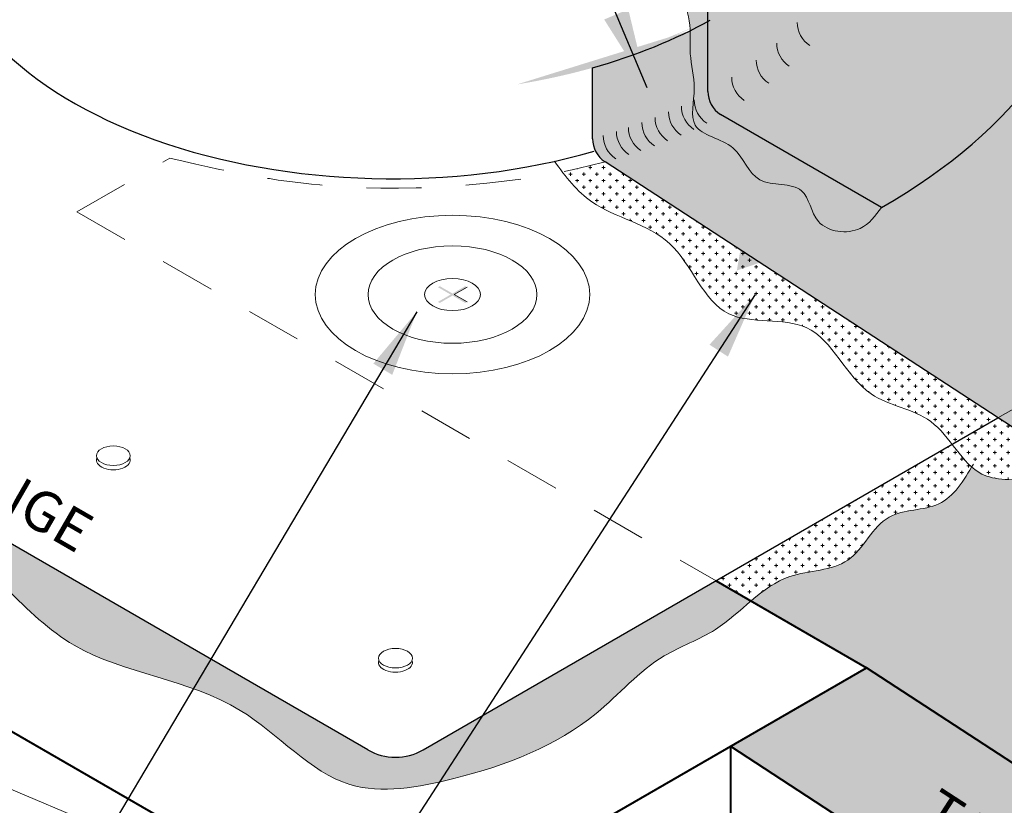
# Model space of a CAD drawing. Units: inches. Extents: x 11.7 to 24.7, y 2.3 to 16.3.
# Drawn here: x 15.1 to 17.3, y 10.2 to 12 of the extents above; entities that cross this region are included whole.
import ezdxf
from ezdxf import colors
from ezdxf.entities.mleader import LeaderData, LeaderLine
from ezdxf.math import Vec2, Vec3

# ---------------------------------------------------------------- set-up
doc = ezdxf.new("R2010")
doc.units = ezdxf.units.IN
doc.header["$MEASUREMENT"] = 0
doc.linetypes.add('HIDDEN', pattern=[0.375, 0.25, -0.125])
for name, color, linetype, lineweight in [('A-DETL-001', 1, 'Continuous', 9), ('A-DETL-002', 2, 'Continuous', 20), ('A-DETL-003', 3, 'Continuous', 30), ('A-DETL-004', 4, 'Continuous', 40), ('A-DETL-HIDD', 30, 'HIDDEN', 15), ('A-DETL-NOTE', 4, 'Continuous', 15), ('A-DETL-PATT', 11, 'Continuous', 15)]:
    doc.layers.add(name, color=color, linetype=linetype, lineweight=lineweight)
doc.styles.add('arial', font='arial.ttf')
doc.styles.add('CSTMHAND_STYLUS', font='arial.ttf', dxfattribs={"oblique": 20})
doc.styles.add('JM Detail Standard', font='verdana.ttf', dxfattribs={"height": 0.125})
doc.dimstyles.new('JM-Standard', dxfattribs={"dimtxt": 0.09375, "dimasz": 0.10075, "dimexe": 0.0625, "dimexo": 0.09375, "dimgap": 0.03125, "dimtad": 1, "dimdec": 3, "dimzin": 3, "dimdsep": 46, "dimlunit": 4, "dimtxsty": 'arial', "dimblk": 'ARCHTICK', "dimcen": 0.09375, "dimdle": 0.0625, "dimclrd": 256, "dimclre": 256, "dimclrt": 4, "dimazin": 2, "dimtfac": 0.9, "dimtdec": 3, "dimtmove": 2, "dimatfit": 2, "dimfxl": 1, "dimtfillclr": 256, "dimfrac": 2, "dimtolj": 1, "dimtzin": 0, "dimarcsym": 0})
doc.dimstyles.get("Standard").update_dxf_attribs({"dimtxt": 0.18, "dimasz": 0.18, "dimexe": 0.18, "dimexo": 0.0625, "dimgap": 0.09, "dimtad": 0, "dimtih": 1, "dimtoh": 1, "dimdec": 4, "dimzin": 0, "dimdsep": 46, "dimtxsty": 'Standard', "dimcen": 0.09, "dimadec": 0, "dimazin": 0, "dimtfac": 1, "dimtdec": 4, "dimtofl": 0, "dimtmove": 0, "dimatfit": 3, "dimfxl": 1, "dimtolj": 1, "dimtzin": 0, "dimarcsym": 0})
pattern_1 = [(37.50000000000001, (0, 1.546808356520991), (-0.0006299335810960816, 0.01926823769013159), [0, -0.0152, 0, -0.017, 0, -0.01625]), (7.499999999999999, (0, 1.546808356520991), (0.01769776705267727, 0.0282214606522974), [0, -0.008199999999999999, 0, -0.0137, 0, -0.00525]), (327.5, (-0.0123, 1.546808356520991), (0.03114141861751495, 5.659053536964942e-05), [0, -0.005, 0, -0.018, 0, -0.0235]), (317.5, (-0.0123, 1.546808356520991), (0.03006126604572294, 0.008776755649342494), [0, -0.0025, 0, -0.0118, 0, -0.0135])]
pattern_2 = [(0, (0, 0), (0.015, 0.015), [0.0075, -0.0225]), (90, (0.00375, -0.00375), (-0.015, 0.015), [0.0075, -0.0225])]
pattern_3 = [(0, (0, 0), (0.009375, 0.01875), [0, -0.01875])]

# ---------------------------------------------------------------- blocks, each defined once
blk = doc.blocks.new('_ArchTick')
at = {"color": 0, "const_width": 0.15}
blk.add_lwpolyline([(-0.5, -0.5), (0.5, 0.5)], dxfattribs=at)

msp = doc.modelspace()

# ---------------------------------------------------------------- hatches: boundary and pattern name
at = {"layer": 'A-DETL-002'}
h = msp.add_hatch(color=256, dxfattribs=at)
edge = h.paths.add_edge_path()
edge.add_line((16.06118952177107, 11.36745970568087), (16.09013370466008, 11.38417063746352))
edge.add_ellipse((16.05712305663857, 11.36745970568087), major_axis=(-0.04390294529877774, 0), ratio=0.5773502691897731, start_angle=581.2447227003611, end_angle=588.7552772996357)
edge.add_line((16.08606723952752, 11.38651841220167), (16.05712305663857, 11.36980748041902))
edge.add_line((16.05712305663857, 11.36980748041902), (16.02817887374957, 11.38651841220167))
edge.add_ellipse((16.05712305663857, 11.36745970568087), major_axis=(-0.04390294529877774, 0), ratio=0.5773502691897731, start_angle=311.2447227003643, end_angle=318.7552772996389)
edge.add_line((16.02411240861713, 11.3841706374617), (16.05305659150602, 11.36745970567905))
edge.add_line((16.05305659150608, 11.36745970568087), (16.02411240861713, 11.35074877389821))
edge.add_ellipse((16.05712305663857, 11.36745970568087), major_axis=(-0.04390294529877774, 0), ratio=0.5773502691897731, start_angle=401.2447227003611, end_angle=408.7552772996356)
edge.add_line((16.02817887374962, 11.34840099915824), (16.05712305663863, 11.36511193094089))
edge.add_line((16.05712305663857, 11.36511193094089), (16.08606723952752, 11.34840099915824))
edge.add_ellipse((16.05712305663857, 11.36745970568087), major_axis=(-0.04390294529877774, 0), ratio=0.5773502691897731, start_angle=491.2447227003643, end_angle=498.755277299639)
edge.add_line((16.09013370466013, 11.35074877389821), (16.06118952177113, 11.36745970568087))
at = {"layer": 'A-DETL-PATT'}
h = msp.add_hatch(dxfattribs=at)
h.set_pattern_fill('DOTS', color=256, scale=0.3)
h.set_pattern_definition(pattern_3)
edge = h.paths.add_edge_path()
edge.add_line((16.85900803464854, 14.69800041815787), (16.85910780054298, 13.9820201169589))
edge.add_line((16.85910780054298, 13.9820201169589), (19.65218959663222, 12.36943358779746))
edge.add_spline(control_points=[(19.65218959663223, 12.36943358779746), (19.68645728526537, 12.37751567791993), (19.85575075322054, 12.41086790807313), (20.04758933872393, 12.58361002425055), (20.38871550029505, 12.56939824181429), (20.62229577830099, 12.36144423167976), (20.92447506086318, 12.18283724882132), (21.23862899669105, 12.06029439607543), (21.64564031158213, 11.86750146185291), (21.44780567895019, 11.57061616464397), (21.24665242720648, 11.3832538699192), (20.90801767190258, 11.29914636191856), (20.59638157851188, 11.11412579096782), (20.31952338162526, 10.82129449696739), (19.98064615239993, 10.94697172197739), (19.75358685171162, 11.09969414183837), (19.61476484512183, 11.21970721482948), (19.55613297470678, 11.29370108990539), (19.55180219721719, 11.29923645030585)], knot_values=[1.69818929003421, 1.69818929003421, 1.69818929003421, 1.69818929003421, 1.800022521843724, 2.187809824237832, 2.43969951434866, 2.73901280907732, 3.105302359496327, 3.465810007031694, 3.85523052694947, 4.085201134509286, 4.354472764588939, 4.703351219839305, 5.086902235083709, 5.466841388718523, 5.771993484357488, 6.05115101722658, 6.304264793592626, 6.324590136239925, 6.324590136239925, 6.324590136239925, 6.324590136239925], degree=3, periodic=0)
edge.add_line((19.55180219721759, 11.29923645030536), (18.07844605163483, 10.448593883041))
edge.add_spline(control_points=[(18.07844605163483, 10.448593883041), (18.05140283747345, 10.46263149746296), (17.99630972425122, 10.36699958240426), (17.94485874614915, 10.50868294982754), (17.77876285550891, 10.4385249841653), (17.69921781218164, 10.66941431782569), (17.41287703636242, 10.54388040639975), (17.43069719359018, 10.76893543546771), (17.3168434352292, 10.78767223234659), (17.32531328685589, 10.86827462771625), (17.36505361977584, 10.88603252032917), (17.39018584567497, 10.89726280794502)], knot_values=[0, 0, 0, 1.332267629550188e-15, 0.09180463466058231, 0.1542317110663283, 0.308626266928077, 0.46879419433137, 0.7110201534952871, 0.8559803573003294, 0.9326512245738386, 0.977461571827018, 1.054554638586527, 1.054554638586527, 1.054554638586527, 1.054554638586527], degree=3, periodic=0)
edge.add_line((17.39018584567497, 10.89726280794502), (17.39018584567491, 10.94673708655786))
edge.add_spline(control_points=[(17.39018584572951, 10.94673708655632), (17.32041321831299, 10.94907968708963), (17.27289334203604, 10.94623018178825), (17.23840071159594, 10.97099379133363), (17.23126871655495, 10.97730481549304)], knot_values=[1.225124173087858, 1.225124173087858, 1.225124173087858, 1.225124173087858, 1.332223646906834, 1.362151805668988, 1.362151805668988, 1.362151805668988, 1.362151805668988], degree=3, periodic=0)
edge.add_spline(control_points=[(17.23126871655495, 10.97730481549305), (17.2105805338696, 10.94272131491733), (17.16714845816832, 10.8745511781615), (17.02380207216428, 10.88711200132352), (16.96639492846148, 10.74001037583437), (16.8231745352638, 10.74584281255737), (16.75914370954095, 10.69742515471573), (16.73214012441677, 10.67454442779692)], knot_values=[0.006975323567673605, 0.006975323567673605, 0.006975323567673605, 0.006975323567673605, 0.1191949755723273, 0.2352799302718249, 0.3700982938728901, 0.5061934420769232, 0.6109279078502158, 0.6109279078502158, 0.6109279078502158, 0.6109279078502158], degree=3, periodic=0)
edge.add_line((16.73214012441677, 10.67454442779692), (16.99366773334235, 10.52355139238323))
edge.add_line((16.99366773334235, 10.52355139238323), (16.99311767462242, 10.52323381583321))
edge.add_line((16.99311767462242, 10.52323381583321), (19.50577608789872, 8.885260649327737))
edge.add_arc((19.57403859185576, 8.989975646121529), 0.1250000000000369, 236.9001319583759, 239.9999999999969)
edge.add_line((19.51153859185574, 8.881722470648445), (20.34919425036789, 8.398101750718315))
edge.add_line((20.34919425036789, 8.398101750718315), (24.05997342950228, 10.54052110901391))
edge.add_line((24.05997342950228, 10.54052110901391), (20.84191203136329, 12.39846972349819))
edge.add_line((20.84191203136329, 12.39846972349819), (16.85900803464854, 14.69800041815787))
h = msp.add_hatch(dxfattribs=at)
h.set_pattern_fill('DOTS', color=256, scale=0.3)
h.set_pattern_definition(pattern_3)
edge = h.paths.add_edge_path()
edge.add_ellipse((15.92757323653812, 13.9161071095525), major_axis=(-0.9321468416998967, 5.490629260455491e-14), ratio=0.5773502691896247, start_angle=179.0425489165252, end_angle=182.0657717669091, ccw=False)
edge.add_line((16.8595899318392, 13.90711425736992), (17.1815355402115, 13.51617610288419))
edge.add_ellipse((15.9275312219308, 13.5721742470249), major_axis=(1.258804552756817, 0.02593361568007014), ratio=0.6409738341604242, start_angle=323.7024732595466, end_angle=354.1814571930639, ccw=False)
edge.add_line((16.95190990087531, 13.11543139890833), (18.6892240427475, 12.11239261334602))
edge.add_arc((18.62672404283698, 12.0041394378213), 0.1249999999999999, -59.9999999597336, 60.0000000473554, ccw=False)
edge.add_line((18.68922404291305, 11.89588626239217), (17.29055996152407, 11.08836717718577))
edge.add_line((17.29055996152407, 11.08836717718577), (18.10407155253196, 10.55804831264316))
edge.add_line((18.10407155253196, 10.55804831264316), (18.60921314112148, 10.8496919448099))
edge.add_line((18.60921314112148, 10.8496919448099), (19.49983902913986, 11.363895039495))
edge.add_spline(control_points=[(19.49983902913986, 11.363895039495), (19.48080662631463, 11.38520355297493), (19.40004855122519, 11.45916964292918), (19.1910300881532, 11.43317661703714), (19.0811320534214, 11.62961206069593), (18.88973726984861, 11.65506631605985), (18.84750478473897, 11.87755625324315), (19.04501749911501, 11.9498942560829), (19.16925403237443, 12.07422951783954), (19.35029539859295, 12.16119032923334), (19.44982153214209, 12.24479675065011), (19.50339263100405, 12.29987698349246), (19.52936060648558, 12.32657649435469), (19.56196954613062, 12.34273465953004), (19.59753866013825, 12.3544765013652)], knot_values=[6.379999485300154, 6.379999485300154, 6.379999485300154, 6.379999485300154, 6.464924032819985, 6.714557841080652, 6.896567849105343, 7.069262181560117, 7.228216821123949, 7.403768946458463, 7.611757874693529, 7.767106609500627, 7.997613121662888, 7.997613121662888, 7.997613121662888, 8.109348508528551, 8.109348508528551, 8.109348508528551, 8.109348508528551], degree=3, periodic=0)
edge.add_line((19.59753866013828, 12.35447650136521), (16.85911428178816, 13.93550655563635))
h = msp.add_hatch(dxfattribs=at)
h.set_pattern_fill('DOTS', color=256, scale=0.3)
h.set_pattern_definition(pattern_3)
edge = h.paths.add_edge_path()
edge.add_ellipse((15.93728511774655, 13.06076395629709), major_axis=(1.032254348402465, 0.03947833929284716), ratio=0.5886189498811273, start_angle=-9.94947531399282, end_angle=0.48536815334239236, ccw=False)
edge.add_line((16.95802987592246, 12.99466685195497), (16.95802987592246, 12.89915604874383))
edge.add_ellipse((15.9210771436178, 12.2133427283115), major_axis=(-1.576797609232507, 0), ratio=0.5773502691896272, start_angle=134.5397596158146, end_angle=228.8804672202194, ccw=False)
edge.add_spline(control_points=[(17.02704936615655, 11.56446776771841), (17.0133632603617, 11.545564908949), (16.98031210778387, 11.49991560017488), (16.86982606593962, 11.51225110122123), (16.86118790462792, 11.62855484548804), (16.73556798852261, 11.603486644147), (16.70660451485514, 11.71644317271328), (16.58317614412174, 11.73053132527874), (16.61207729003031, 11.83579008448872), (16.5916648099282, 11.90250428256794), (16.59481338295122, 11.94674828883133), (16.59434817837718, 11.96422823189891)], knot_values=[0.7146160512892581, 0.7146160512892581, 0.7146160512892581, 0.7146160512892581, 0.7822141074072329, 0.8778614404603939, 0.9572433308966821, 1.054769065482946, 1.148786680457136, 1.248549799796088, 1.331642380523551, 1.410726890885975, 1.462887269337444, 1.462887269337444, 1.462887269337444, 1.462887269337444], degree=3, periodic=0)
edge.add_ellipse((15.92662048183266, 12.4099709023112), major_axis=(-1.020744758175974, 0), ratio=0.5773502691896236, start_angle=115.97879342609329, end_angle=130.8557873908406, ccw=False)
edge.add_line((16.37374593461028, 11.88019148569137), (16.37374593461027, 11.71989195078605))
edge.add_arc((16.43624593461028, 11.71989195078605), 0.06250000000000726, 180, 236.9001319583805)
edge.add_line((16.40211468263177, 11.66753445238916), (17.29055996152407, 11.08836717718577))
edge.add_line((17.29055996152407, 11.08836717718577), (18.68922404291305, 11.89588626239217))
edge.add_arc((18.62672404283698, 12.0041394378213), 0.1249999999999999, 300.0000000402664, 420.0000000473554)
edge.add_line((18.6892240427475, 12.11239261334602), (16.96930557729761, 13.10538800046234))
h = msp.add_hatch(dxfattribs=at)
h.set_pattern_fill('DOTS', color=256, scale=0.25)
h.set_pattern_definition([(0, (0, 0), (0.0078125, 0.015625), [0, -0.015625])])
edge = h.paths.add_edge_path()
edge.add_ellipse((15.94753900336897, 12.86547659796839), major_axis=(1.032254348402465, 0.03947833929284716), ratio=0.5886189498811273, start_angle=-38.8786303453187, end_angle=-13.1451676561598, ccw=False)
edge.add_line((16.76571125816715, 12.51483281904047), (16.7546064894529, 12.52124416024692))
edge.add_line((16.7546064894529, 12.52124416024692), (16.75460648945287, 12.71061143495148))
edge.add_line((16.75460648945287, 12.71061143495148), (16.73790886079676, 12.72025181535091))
edge.add_ellipse((15.95575734289063, 13.07308651166542), major_axis=(0.9928546889137663, 0.001999466729986426), ratio=0.5786574539186959, start_angle=-46.92490047306882, end_angle=-38.08824578090042, ccw=False)
edge.add_line((16.63467893704678, 12.65478664565446), (16.63467893704678, 11.82698173467709))
edge.add_arc((16.69717893704678, 11.82698173467709), 0.06250000000000046, 180, 236.9001319583138)
edge.add_line((16.66304768506821, 11.77462423628024), (17.02704936615655, 11.56446776771841))
edge.add_ellipse((15.9210771436178, 12.2133427283115), major_axis=(-1.576797609232507, 0), ratio=0.5773502691896272, start_angle=134.5397596158146, end_angle=222.0689013529802)
edge.add_line((17.09159648428343, 12.82330862178671), (16.95802987592248, 12.67785174401086))
edge.add_line((16.95802987592248, 12.67785174401086), (16.95802987592247, 12.76573965697726))
h = msp.add_hatch(dxfattribs=at)
h.set_pattern_fill('AR-SAND', color=256, scale=0.01)
h.set_pattern_definition(pattern_1)
edge = h.paths.add_edge_path()
edge.add_spline(control_points=[(16.63467893704678, 12.65478664565446), (16.62016411264474, 12.64572578826373), (16.59056380036388, 12.62724783766168), (16.61489770838428, 12.56555219384968), (16.56273993121784, 12.50345343928972), (16.62053623708263, 12.40324332138275), (16.5687480982515, 12.28734475664138), (16.61092426414318, 12.16579660765944), (16.5632733550483, 12.06713534578904), (16.59197782415231, 12.00350823032224), (16.59415235677282, 11.97158617867471), (16.59434817837718, 11.96422823189891)], knot_values=[0, 0, 0, 0, 0.04541152118078726, 0.09260843747524158, 0.1657368268114209, 0.2551142646478469, 0.392716387963698, 0.5165137844605004, 0.6191213968044836, 0.692659841994531, 0.7146160512892581, 0.7146160512892581, 0.7146160512892581, 0.7146160512892581], degree=3, periodic=0)
edge.add_ellipse((15.92662048183266, 12.4099709023112), major_axis=(-1.020744758175974, 0), ratio=0.5773502691896236, start_angle=130.8557873908406, end_angle=133.9212062650302)
edge.add_line((16.63467893704678, 11.98548176411348), (16.63467893704678, 12.65478664565446))
h = msp.add_hatch(dxfattribs=at)
h.set_pattern_fill('AR-SAND', color=256, scale=0.01)
h.set_pattern_definition(pattern_1)
edge = h.paths.add_edge_path()
edge.add_ellipse((15.92662048183266, 12.4099709023112), major_axis=(-1.020744758175974, 0), ratio=0.5773502691896236, start_angle=130.8557873908406, end_angle=133.9212062650302, ccw=False)
edge.add_spline(control_points=[(16.59434817837718, 11.96422823189891), (16.59481338295122, 11.94674828883133), (16.5916648099282, 11.90250428256794), (16.61207729003031, 11.83579008448872), (16.58317614412174, 11.73053132527874), (16.70660451485514, 11.71644317271328), (16.73556798852261, 11.603486644147), (16.86118790462792, 11.62855484548804), (16.86982606593962, 11.51225110122123), (16.98031210778387, 11.49991560017488), (17.0133632603617, 11.545564908949), (17.02704936615655, 11.56446776771841)], knot_values=[0.7146160512892581, 0.7146160512892581, 0.7146160512892581, 0.7146160512892581, 0.7667764297407269, 0.8458609401031512, 0.9289535208306137, 1.028716640169565, 1.122734255143756, 1.22025998973002, 1.299641880166308, 1.395289213219469, 1.462887269337444, 1.462887269337444, 1.462887269337444, 1.462887269337444], degree=3, periodic=0)
edge.add_line((17.02704936615655, 11.56446776771841), (16.66890163934579, 11.77124445420226))
edge.add_arc((16.69717893704678, 11.82698173467709), 0.06250000000000046, 180, 243.099868041687, ccw=False)
edge.add_line((16.63467893704678, 11.82698173467709), (16.63467893704678, 11.98548176411348))
h = msp.add_hatch(dxfattribs=at)
h.set_pattern_fill('CROSS', color=256, scale=0.06)
h.set_pattern_definition(pattern_2)
edge = h.paths.add_edge_path()
edge.add_spline(control_points=[(16.40211468262911, 11.66753445239923), (16.37044395495752, 11.65918575157084), (16.33811630574865, 11.65169723932683), (16.30527184277863, 11.64508080380707)], knot_values=[1.907872872092286, 1.907872872092286, 1.907872872092286, 1.907872872092286, 1.99934641372903, 1.99934641372903, 1.99934641372903, 1.99934641372903], degree=3, periodic=0)
edge.add_spline(control_points=[(16.30527184277863, 11.64508080380707), (16.32508976327299, 11.61903954693497), (16.39046385139906, 11.54561459885863), (16.575077890666, 11.5159835013806), (16.64489440354961, 11.28065001996798), (16.89300939461476, 11.33548896505631), (16.96735462551877, 11.12291130993421), (17.12395088258899, 11.10720114035409), (17.17215764198696, 11.04760416308318), (17.18697285653383, 11.02856113413801)], knot_values=[0.04966186850919059, 0.04966186850919059, 0.04966186850919059, 0.04966186850919059, 0.1461267234580005, 0.3447246496639612, 0.553211174297793, 0.731062435182503, 0.9410295516427296, 1.089283519858265, 1.15817599665209, 1.15817599665209, 1.15817599665209, 1.15817599665209], degree=3, periodic=0)
edge.add_line((17.18697285653382, 11.02856113413801), (17.29055996152407, 11.08836717718577))
edge.add_line((17.29055996152407, 11.08836717718577), (16.40211468261996, 11.66753445239685))
h = msp.add_hatch(dxfattribs=at)
h.set_pattern_fill('CROSS', color=256, scale=0.06)
h.set_pattern_definition(pattern_2)
edge = h.paths.add_edge_path()
edge.add_spline(control_points=[(13.7527879549171, 11.42385014516505), (13.8528392865282, 11.37181547882633), (14.14176784165684, 11.28878427067015), (14.47768336948367, 11.01392791956801), (14.92462463928096, 10.88602358679501), (15.16949260801898, 10.51865857165479), (15.56851984494151, 10.49106639440855), (15.79003484729068, 10.21888605224406), (16.10629303460252, 10.27522253769469), (16.35424464596967, 10.36959605976684), (16.50788155456681, 10.55050551937423), (16.64789521265186, 10.5977004537785), (16.70592399870974, 10.65233093242536), (16.73214012441677, 10.67454442779692)], knot_values=[0.6109279078502157, 0.6109279078502157, 0.6109279078502157, 0.6109279078502157, 0.9516294488214871, 1.486300782928676, 1.897060105794064, 2.300635963846586, 2.704013245394879, 3.003356508259393, 3.238411572224915, 3.592402745169794, 3.794007841268892, 3.924427241729081, 4.026107515216657, 4.026107515216657, 4.026107515216657, 4.026107515216657], degree=3, periodic=0)
edge.add_line((16.73214012441677, 10.67454442779692), (16.6529690298553, 10.72025388055402))
edge.add_line((16.6529690298553, 10.72025388055402), (15.99065725807859, 10.33786800083129))
edge.add_arc((15.92815725807859, 10.44612117630434), 0.1249999999999999, 239.9999999845202, 299.99999999999903, ccw=False)
edge.add_line((15.86565725804934, 10.33786800084817), (13.86873448207936, 11.49079190382468))
edge.add_line((13.86873448207936, 11.49079190382468), (13.7527879549257, 11.4238501451609))
h = msp.add_hatch(dxfattribs=at)
h.set_pattern_fill('CROSS', color=256, scale=0.06)
h.set_pattern_definition(pattern_2)
edge = h.paths.add_edge_path()
edge.add_spline(control_points=[(17.18697285653383, 11.02856113413801), (17.20780595409783, 11.0017829002708), (17.2496763528692, 10.94483798679752), (17.32041321831299, 10.94907968708963), (17.3590236166383, 10.9544212717274)], knot_values=[1.158175996652091, 1.158175996652091, 1.158175996652091, 1.158175996652091, 1.255052331850013, 1.362151805668988, 1.362151805668988, 1.362151805668988, 1.362151805668988], degree=3, periodic=0)
edge.add_line((17.35902361663833, 10.95442127172741), (17.43168259541053, 10.99637095268058))
edge.add_line((17.43168259541053, 10.99637095268058), (17.29055996152407, 11.08836717718577))
edge.add_line((17.29055996152407, 11.08836717718577), (17.18697285653383, 11.02856113413801))
h = msp.add_hatch(dxfattribs=at)
h.set_pattern_fill('CROSS', color=256, scale=0.06)
h.set_pattern_definition(pattern_2)
edge = h.paths.add_edge_path()
edge.add_line((16.6529690298553, 10.72025388055402), (16.73214012441677, 10.67454442779692))
edge.add_spline(control_points=[(16.73214012441677, 10.67454442779692), (16.75914370954095, 10.69742515471573), (16.8231745352638, 10.74584281255737), (16.96639492846148, 10.74001037583437), (17.02380207216428, 10.88711200132352), (17.16714845816832, 10.8745511781615), (17.2105805338696, 10.94272131491733), (17.23126871655495, 10.97730481549305)], knot_values=[0.006975323567673608, 0.006975323567673608, 0.006975323567673608, 0.006975323567673608, 0.1117097893409662, 0.2478049375449993, 0.3826233011460645, 0.4987082558455621, 0.6109279078502158, 0.6109279078502158, 0.6109279078502158, 0.6109279078502158], degree=3, periodic=0)
edge.add_spline(control_points=[(17.23126871655495, 10.97730481549304), (17.21531470938886, 10.99142234138669), (17.20136995264049, 11.01005554198816), (17.18697285680378, 11.02856113379101)], knot_values=[1.158175997070531, 1.158175997070531, 1.158175997070531, 1.158175997070531, 1.225124173087859, 1.225124173087859, 1.225124173087859, 1.225124173087859], degree=3, periodic=0)
edge.add_line((17.18697285680378, 11.02856113379101), (16.6529690298553, 10.72025388055402))
h = msp.add_hatch(dxfattribs=at)
h.set_pattern_fill('DOTS,_I', color=256, scale=0.375, angle=30, style=2)
h.set_pattern_definition([(29.99999999999999, (-194.1814095350747, 107.7667924555748), (-0.001570014799401108, 0.02615684540119778), [0, -0.0234375])])
h.paths.add_polyline_path([(16.99296450921145, 10.52333366260579), (16.97031522390609, 10.51025709163782), (16.97039675017965, 10.51011588398994), (16.68609125934294, 10.34597203232331), (17.60630320720274, 9.746096430399898), (17.60886071454485, 9.74738843575825), (17.61108971365332, 9.74297616180871), (17.70633580822187, 9.680886326479946), (17.7100638150088, 9.682769646486644), (17.71331296454887, 9.676337998389794), (17.8027436786164, 9.618039142831048), (17.80601411562885, 9.619691307059366), (17.80886446959062, 9.614049069480611), (17.89285935223646, 9.559293770005478), (17.89498566574904, 9.560367944224478), (17.89683885727099, 9.55669957637053), (17.97582896327135, 9.505206833320212), (17.97895929765509, 9.506788220294478), (17.98168754497457, 9.501387691182583), (18.05585069233596, 9.453041587040556), (18.05797294484825, 9.4541137097174), (18.05982259699972, 9.450452348000052), (18.20254360247814, 9.357414163408361), (18.20533901710375, 9.358826355121632), (18.20777536463854, 9.354003637732799), (18.3346884041838, 9.271270484608447), (18.33744443189548, 9.272662778782031), (18.33984645171024, 9.267908012656331), (18.45015520283906, 9.195999004481944), (18.45223836172867, 9.19705137778443), (18.45405394177849, 9.193457461336944), (18.55502069835769, 9.127638392134411), (18.55750671884159, 9.128894283655494), (18.5596734134785, 9.124605340574742), (18.64491632206967, 9.069036467317058), (18.64566720840268, 9.069415801190228), (18.64632164443857, 9.068120353802254), (18.72173898983701, 9.018956652361975), (18.72255414729404, 9.019368454817052), (18.72326459891821, 9.017962125320647), (19.2015830564856, 8.70615181541147), (19.50865453722242, 8.883439617475315, -0.006812548547702665), (19.50577608789809, 8.885260649328128)])
h.paths.add_polyline_path([(17.07651918941156, 10.16970916198902), (18.34339752119025, 9.34698875367452), (18.42045365785646, 9.465644798773763), (17.15357532607778, 10.28836520708826)], flags=24)

# ---------------------------------------------------------------- linework, layer by layer
at = {"color": 7}
msp.add_line((16.68609095565905, 10.34597185703538), (16.68609095565908, 10.15847185696863), dxfattribs=at)
at = {"layer": 'A-DETL-001'}
msp.add_line((13.50216079230862, 10.90415048535768), (15.90228227241781, 9.893439702728838), dxfattribs=at)
at = {"layer": 'A-DETL-002'}
for q in [(16.09013370466008, 11.3841706374617), (16.09013370466008, 11.35074877389821)]:
    msp.add_line((16.06118952177113, 11.36745970568087), q, dxfattribs=at)
for centre, radius, start, end in [((16.89929364160856, 11.98297355006546), 0.0625, 180.0000000000033, 236.9001319583804), ((16.85277752938223, 11.93629452748453), 0.0625, 180.0000000000033, 236.9001319583804), ((16.80624671801531, 11.89766129279499), 0.0625, 180.0000000000033, 236.9001319583804), ((16.75095898616934, 11.85898515151764), 0.0625, 180.0000000000033, 236.9001319583804), ((16.66617169423848, 11.80749707517914), 0.06250000000000752, 180.000000000013, 236.9001319584039), ((16.60822073885485, 11.78042291235259), 0.06250000000000752, 180.000000000013, 236.9001319584039), ((16.6371180777473, 11.79341877007364), 0.06250000000000752, 180.000000000013, 236.9001319584039), ((16.54796735309171, 11.75621588399826), 0.06250000000000752, 180.000000000013, 236.9001319584039), ((16.57767934618216, 11.76768949409772), 0.06250000000000752, 180.000000000013, 236.9001319584039), ((16.49029058324962, 11.73629374514645), 0.06250000000000752, 180.000000000013, 236.9001319584039), ((16.51735271165504, 11.74527141073896), 0.06250000000000752, 180.000000000013, 236.9001319584039), ((16.46024112524763, 11.72704876994531), 0.06250000000000752, 180.000000000013, 236.9001319584039)]:
    msp.add_arc(centre, radius, start, end, dxfattribs=at)
at = {"layer": 'A-DETL-002', "ltscale": 10}
msp.add_ellipse((16.05712305663846, 11.36745970568087), major_axis=(-0.3103829926592097, 0), ratio=0.5773502691896306, dxfattribs=at)
at = {"layer": 'A-DETL-002'}
for centre, major_axis, ratio in [((16.05712305663846, 11.36745970568087), (-0.190893539030502, 0), 0.5773502691896221), ((16.05712305663846, 11.36745970568087), (-0.06308756278943736, 0), 0.5773502691895745), ((15.29024100414382, 11.00291056101764), (-0.03827327723098715, 0), 0.5773502691897233), ((15.92815725807859, 10.5450489909015), (-0.03827327723098715, 0), 0.5773502691897233)]:
    msp.add_ellipse(centre, major_axis=major_axis, ratio=ratio, dxfattribs=at)
for centre in [(15.29024100414382, 10.99329272763162), (15.92815725807859, 10.53543115751549)]:
    msp.add_ellipse(centre, major_axis=(-0.03827327723098715, 0), ratio=0.5773502691897233, start_param=6.063803051137505, end_param=9.64416021681146, dxfattribs=at)
at = {"layer": 'A-DETL-003'}
for p, q in [((16.63467893704678, 11.82698173467709), (16.63467893704678, 12.65478664565446)), ((15.86565725807859, 10.33786800083129), (13.16709047332015, 11.89588626140985)), ((16.37374593461028, 11.71989195078603), (16.37374593461028, 11.88019148569137)), ((17.02704936615655, 11.56446776771841), (16.66304768506829, 11.7746242362802)), ((18.10407155253197, 10.55804831264315), (16.40211468263178, 11.66753445238914)), ((15.99065725807859, 10.33786800083129), (17.29055996201212, 11.08836717686762))]:
    msp.add_line(p, q, dxfattribs=at)
for centre, radius, start, end in [((16.69717893704678, 11.82698173467709), 0.0625, 180.0000000000033, 236.9001319583804), ((16.43624593461028, 11.71989195078605), 0.06250000000000752, 180.000000000013, 236.9001319584039), ((15.92815725807859, 10.44612117630434), 0.125, 239.9999999999991, 300.0000000000001)]:
    msp.add_arc(centre, radius, start, end, dxfattribs=at)
for centre, major_axis, ratio, start_param, end_param in [((15.9210771436178, 12.2133427283115), (-1.576797609232507, 0), 0.5773502691896272, 2.348161780137666, 3.976036354803167), ((15.92107714361774, 12.21866466537943), (-1.02104262713703, 3.046505141334202e-05), 0.5771298257639969, 5.169928327108941e-05, 2.034238681288337), ((15.92662048183266, 12.4099709023112), (-1.020744758175974, 0), 0.5773502691896236, 2.024211807775684, 2.34382404105309)]:
    msp.add_ellipse(centre, major_axis=major_axis, ratio=ratio, start_param=start_param, end_param=end_param, dxfattribs=at)
at = {"layer": 'A-DETL-004'}
for p, q in [((12.31137586210497, 11.96665048535769), (15.90228227241781, 9.893439702728838)), ((16.65296902985541, 10.72025388055397), (16.99350468079545, 10.52364553081507)), ((15.90228227241781, 9.893439702728823), (16.99311767462242, 10.52323381583321)), ((19.50577608789872, 8.88526064932773), (16.99296450921154, 10.52333366260575)), ((16.68593809393207, 10.34607187909586), (19.20158305678104, 8.706151815218856)), ((16.6860909556591, 10.34597185703538), (16.68609095565913, 10.15847185696863))]:
    msp.add_line(p, q, dxfattribs=at)
at = {"layer": 'A-DETL-HIDD', "linetype": 'HIDDEN', "ltscale": 0.5}
for p, q in [((17.29055996152407, 11.08836717718576), (18.68922404283698, 11.89588626234825)), ((15.20748219079747, 11.55418235977525), (15.41821230873038, 11.67584745009043)), ((15.20802236238146, 11.55449422798469), (16.65296902983523, 10.72025388056562))]:
    msp.add_line(p, q, dxfattribs=at)
msp.add_open_spline([(15.41821230873035, 11.67584745009043), (15.58329375675726, 11.63642656722511), (15.67822521292138, 11.62151389304077), (15.98708951092014, 11.59732613025053), (16.20706089613837, 11.61611644502845), (16.40211468262911, 11.66753445239923)], degree=3, knots=[1.17918575402039, 1.17918575402039, 1.17918575402039, 1.17918575402039, 1.435978850944332, 1.435978850944332, 1.99934641372903, 1.99934641372903, 1.99934641372903, 1.99934641372903], dxfattribs=at)
at = {"layer": 'A-DETL-PATT'}
for points, knots in [([(17.23512140917063, 10.98376202618933), (17.21319088195155, 10.94695788574823), (17.16990203617468, 10.8743098940429), (17.02380207216428, 10.88711200132352), (16.96639492846148, 10.74001037583437), (16.78440768539756, 10.74742153464957), (16.68170682067019, 10.60909746064449), (16.50788155456681, 10.55050551937423), (16.35424464596967, 10.36959605976684), (16.10629303460252, 10.27522253769469), (15.79003484729068, 10.21888605224406), (15.56851984494151, 10.49106639440855), (15.16949260801898, 10.51865857165479), (14.92462463928096, 10.88602358679501), (14.47768336948367, 11.01392791956801), (14.11713924183114, 11.30893614374562), (13.68388161947055, 11.4142699613539), (13.43710550381808, 11.72155536774718), (13.11691197089399, 11.77247891203157), (12.96916204655457, 12.02124993900373), (13.08601901068633, 12.27884829395049), (13.48260565039247, 12.29494441865502), (13.81058812703141, 12.58472672012187), (14.20002571279191, 12.73393515221083), (14.3931622853637, 12.87721491070901), (14.47436798580197, 12.93968793001974)], [0, 0, 0, 0, 0.1191949755723273, 0.2352799302718249, 0.3700982938728901, 0.5061934420769232, 0.7126081813377908, 0.8430275817979808, 1.044632677897078, 1.398623850841957, 1.633678914807479, 1.933022177671993, 2.336399459220286, 2.739975317272808, 3.150734640138197, 3.685405974245385, 4.120403945724137, 4.434524322142375, 4.812335989679831, 5.02212554212449, 5.196358241621161, 5.55496476610265, 6.071337951862226, 6.485092248996914, 6.791200183032593, 6.791200183032593, 6.791200183032593, 6.791200183032593]), ([(16.28793608157384, 11.66873332199448), (16.31279071870835, 11.63383622251496), (16.37995365671836, 11.54730151608515), (16.575077890666, 11.5159835013806), (16.64489440354961, 11.28065001996798), (16.89300939461476, 11.33548896505631), (16.96735462551877, 11.12291130993421), (17.15946947262972, 11.10363781717366), (17.22578509887912, 10.94340535985833), (17.32041321831299, 10.94907968708963), (17.39018584572951, 10.94673708655632)], [0.02099448624409195, 0.02099448624409195, 0.02099448624409195, 0.02099448624409195, 0.1461267234580005, 0.3447246496639612, 0.553211174297793, 0.731062435182503, 0.9410295516427296, 1.089283519858265, 1.255052331850013, 1.362151805668988, 1.362151805668988, 1.362151805668988, 1.362151805668988])]:
    msp.add_open_spline(points, degree=3, knots=knots, dxfattribs=at)
msp.add_spline([(16.63467893704678, 12.65478664565446), (16.60152140825793, 12.62375787609185), (16.60376776790597, 12.57661444838408), (16.58130403415529, 12.50702176203787), (16.59927504860989, 12.41946966878091), (16.58579682208651, 12.2825292373853), (16.59478226067866, 12.15905836117275), (16.57681131485921, 12.05803674359866), (16.59253590103062, 11.98619914682157), (16.59478226067866, 11.91211660874767), (16.60376776790597, 11.83354421894608), (16.60601412755401, 11.75048200828274), (16.69137620599039, 11.69884872884728), (16.75202825966318, 11.62701113207019), (16.84637584532687, 11.60231696300087), (16.88456409661384, 11.53272427665466), (16.97891168227752, 11.51700978017478), (17.02704936615655, 11.56446776771841)], degree=3, dxfattribs=at)

# ---------------------------------------------------------------- texts
at = {"layer": 'A-DETL-NOTE', "style": 'CSTMHAND_STYLUS', "oblique": 30}
for s, rotation, p in [('PRIMED METAL JACK FLANGE', 329.9999999999999, (13.74150506526754, 11.62759100206729)), ('TAPERED EDGE STRIP', 326.9999999999988, (17.11073817480963, 10.17745786774645))]:
    msp.add_text(s, height=0.09120989935975142, rotation=rotation, dxfattribs=at).set_placement(p)

# ---------------------------------------------------------------- leaders
at = {"layer": 'A-DETL-NOTE'}
for points, dimstyle, override in [([(16.49736226156444, 11.83518026490937), (16.35167738769468, 12.18001183625819), (15.59057713583701, 12.18001183625819)], 'Standard', {"dimgap": 0.09, "dimtad": 0}), ([(16.74125065036797, 11.36741818365732), (14.5081124931187, 7.919717608010753), (13.71239043142403, 7.919717608010753)], 'JM-Standard', {"dimscale": 1.5, "dimgap": 0.03125, "dimtad": 0}), ([(15.97661838390613, 11.32859324568136), (14.69412642966688, 9.167093449063291), (14.51022698821707, 9.167093449063291)], 'JM-Standard', {"dimscale": 1.5, "dimgap": 0.03125, "dimtad": 0})]:
    msp.add_leader(points, dimstyle=dimstyle, override=override, dxfattribs=at)
ml = msp.add_multileader_mtext('Standard', dxfattribs=at)
ml.set_content('ROUND CORNERS\\POF METAL FLANGE', color=256, style='JM Detail Standard')
ml.set_leader_properties(color=256, linetype='ByLayer', lineweight=-1)
ml.build(insert=Vec2(0, 0))
ml.multileader.update_dxf_attribs({"dogleg_length": 0.25, "arrow_head_size": 0.1875})
ctx = ml.context
ctx.base_point, ctx.char_height, ctx.arrow_head_size, ctx.landing_gap_size, ctx.plane_origin = Vec3(11.78529687693856, 12.97269069263544), 0.125, 0.1875, 0.0625, Vec3(12.89807047666762, 8.297760273651345)
notes = []
notes.append((ctx, [(1, (1, 1, 0), (13.75154939540733, 12.97269069263544), (-1, 0), 0.25, [(0, [(13.19009357569521, 11.98271265409316)], 0, [])])]))
ctx.mtext.insert, ctx.mtext.width, ctx.mtext.flow_direction = Vec3(11.84779687693856, 13.03649190150045), 6.622116738973091, 5
for ctx, leaders in notes:
    for number, flags, end, landing, length, lines in leaders:
        leader = LeaderData()
        leader.index, (leader.has_last_leader_line, leader.has_dogleg_vector, leader.attachment_direction) = number, flags
        leader.last_leader_point, leader.dogleg_vector, leader.dogleg_length = Vec3(end), Vec3(landing), length
        for number, points, colour, breaks in lines:
            line = LeaderLine()
            line.index, line.vertices, line.color, line.breaks = number, Vec3.list(points), colors.encode_raw_color(colour), breaks
            leader.lines.append(line)
        ctx.leaders.append(leader)

doc.saveas('drawing.dxf')
